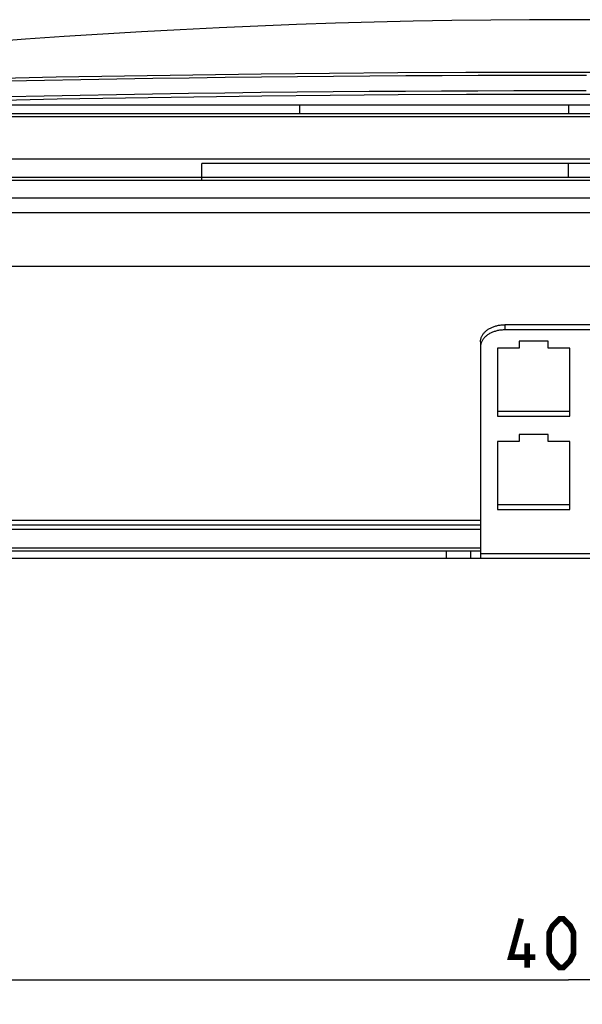
# Model space of a CAD drawing. Units: millimetres. Extents: x -140 to 141, y -167 to 143.
# Drawn here: x 39 to 74, y 83 to 143 of the extents above; entities that cross this region are included whole.
import ezdxf

# ---------------------------------------------------------------- set-up
doc = ezdxf.new("R2010")
doc.units = ezdxf.units.MM
doc.header["$LTSCALE"] = 46.255
doc.layers.get('0').update_dxf_attribs({"linetype": 'CONTINUOUS'})
doc.layers.add('IMPORT_IGES', color=7, linetype='CONTINUOUS')
doc.styles.get("Standard").update_dxf_attribs({"font": 'txt', "width": 0.8})
doc.dimstyles.new('DIMSTYLE_2', dxfattribs={"dimtxt": 3, "dimasz": 3, "dimexe": 1.5, "dimexo": 0.5, "dimgap": 0.75, "dimtad": 1, "dimdec": 1, "dimlfac": 3.333333, "dimtxsty": 'STANDARD', "dimblk": '_FILLED', "dimblk1": '_FILLED', "dimblk2": '_FILLED', "dimcen": 0.09, "dimazin": 2, "dimtfac": 1, "dimtdec": 1, "dimtofl": 0, "dimtmove": 0, "dimatfit": 3, "dimldrblk": '_FILLED', "dimfxl": 1, "dimtolj": 1, "dimarcsym": 0})

# ---------------------------------------------------------------- blocks, each defined once
blk = doc.blocks.new('_FILLED')
at = {"color": 0, "linetype": 'BYBLOCK'}
blk.add_solid([(0, 0), (-1, 0.133), (-1, -0.133)], dxfattribs=at)
blk = doc.blocks.new('*D7')
at = {"color": 7, "linetype": 'CONTINUOUS'}
for p, q in [((11.773, 131.262), (11.773, 82.956)), ((134.165, 131.262), (134.165, 82.956)), ((11.773, 84.456), (72.969, 84.456)), ((134.165, 84.456), (72.969, 84.456))]:
    blk.add_line(p, q, dxfattribs=at)
at = {"color": 7, "linetype": 'CONTINUOUS', "xscale": 3, "yscale": 3, "zscale": 3, "rotation": 180}
blk.add_blockref('_FILLED', (11.773, 84.456), dxfattribs=at)
at = {"color": 7, "linetype": 'CONTINUOUS', "xscale": 3, "yscale": 3, "zscale": 3}
blk.add_blockref('_FILLED', (134.165, 84.456), dxfattribs=at)

msp = doc.modelspace()

# ---------------------------------------------------------------- linework, layer by layer
at = {"color": 250, "linetype": 'CONTINUOUS'}
for p, q in [((69.069, 124.6612), (69.069, 124.343)), ((65.469, 110.7923), (65.469, 110.3423)), ((121.569, 110.6059), (67.569, 110.6059))]:
    msp.add_line(p, q, dxfattribs=at)
at = {"color": 7, "linetype": 'CONTINUOUS'}
for p, q in [((120.069, 124.6612), (69.069, 124.6612)), ((120.069, 124.343), (69.069, 124.343)), ((67.569, 123.6005), (67.569, 123.2823)), ((67.569, 123.2823), (67.569, 110.3423)), ((69.939, 123.6446), (69.939, 123.2203)), ((71.739, 123.6446), (69.939, 123.6446)), ((71.739, 123.2203), (71.739, 123.6446)), ((68.619, 123.2203), (68.619, 119.0413)), ((69.939, 123.2203), (68.619, 123.2203)), ((73.059, 123.2203), (71.739, 123.2203)), ((73.059, 119.0413), (73.059, 123.2203)), ((68.619, 119.3595), (73.059, 119.3595)), ((68.619, 119.0413), (73.059, 119.0413)), ((71.739, 117.917), (69.939, 117.917)), ((69.939, 117.917), (69.939, 117.4928)), ((71.739, 117.4928), (71.739, 117.917)), ((68.619, 117.4928), (68.619, 113.3138)), ((69.939, 117.4928), (68.619, 117.4928)), ((73.059, 117.4928), (71.739, 117.4928)), ((73.059, 113.3138), (73.059, 117.4928)), ((68.619, 113.632), (73.059, 113.632)), ((68.619, 113.3138), (73.059, 113.3138)), ((24.0465, 110.7923), (67.569, 110.7923)), ((66.969, 110.7923), (66.969, 110.3423)), ((24.0544, 110.3423), (121.8837, 110.3423))]:
    msp.add_line(p, q, dxfattribs=at)
for points in [[(67.569, 123.6005), (67.5701, 123.6403), (67.5732, 123.6799), (67.5784, 123.7193), (67.5858, 123.7586), (67.5952, 123.7977), (67.6066, 123.8365), (67.6201, 123.875), (67.6357, 123.9132), (67.6532, 123.9508), (67.6727, 123.988), (67.6942, 124.0247), (67.7176, 124.0607), (67.7428, 124.0961), (67.77, 124.1309), (67.7989, 124.1648), (67.8296, 124.198), (67.8621, 124.2304), (67.8963, 124.2618), (67.932, 124.2924), (67.9695, 124.322), (68.0084, 124.3505), (68.0487, 124.378), (68.0906, 124.4045), (68.1338, 124.4298), (68.1783, 124.4539), (68.2241, 124.4769), (68.271, 124.4986), (68.319, 124.5191), (68.3681, 124.5383), (68.4182, 124.5561), (68.4692, 124.5727), (68.521, 124.5879), (68.5736, 124.6017), (68.6269, 124.614), (68.6808, 124.625), (68.7352, 124.6346), (68.7901, 124.6427), (68.8455, 124.6493), (68.9011, 124.6545), (68.9568, 124.6582), (69.0128, 124.6604), (69.069, 124.6612)], [(69.069, 124.343), (69.0128, 124.3422), (68.9568, 124.34), (68.9011, 124.3363), (68.8455, 124.3311), (68.7901, 124.3245), (68.7352, 124.3164), (68.6808, 124.3068), (68.6269, 124.2958), (68.5736, 124.2835), (68.521, 124.2697), (68.4692, 124.2545), (68.4182, 124.2379), (68.3681, 124.2201), (68.319, 124.2009), (68.271, 124.1804), (68.2241, 124.1587), (68.1783, 124.1357), (68.1338, 124.1116), (68.0906, 124.0863), (68.0487, 124.0598), (68.0084, 124.0323), (67.9695, 124.0038), (67.932, 123.9742), (67.8963, 123.9436), (67.8621, 123.9122), (67.8296, 123.8798), (67.7989, 123.8466), (67.77, 123.8127), (67.7428, 123.7779), (67.7176, 123.7425), (67.6942, 123.7065), (67.6727, 123.6698), (67.6532, 123.6326), (67.6357, 123.595), (67.6201, 123.5568), (67.6066, 123.5183), (67.5952, 123.4795), (67.5858, 123.4404), (67.5784, 123.4011), (67.5732, 123.3617), (67.5701, 123.3221), (67.569, 123.2823)]]:
    msp.add_lwpolyline(points, dxfattribs=at)
at = {"color": 7, "linetype": 'CONTINUOUS', "const_width": 0.35}
for points in [[(70.9333, 85.8485), (69.4333, 85.8485), (70.0762, 88.2057)], [(71.7904, 86.0628), (71.7904, 87.3485), (72.0047, 87.7771), (72.4333, 88.2057), (72.6476, 88.2057), (73.0762, 87.7771), (73.2904, 87.3485), (73.2904, 86.0628), (73.0762, 85.6342), (72.6476, 85.2057), (72.4333, 85.2057), (72.0047, 85.6342), (71.7904, 86.0628)], [(70.4333, 85.2057), (70.4333, 86.7057)]]:
    msp.add_lwpolyline(points, dxfattribs=at)
at = {"layer": 'IMPORT_IGES', "color": 7, "linetype": 'CONTINUOUS'}
for p, q in [((26.5158, 138.1523), (119.4218, 138.1523)), ((95.469, 134.5523), (50.469, 134.5523)), ((72.969, 134.5522), (72.969, 134.5524)), ((4.734, 132.4523), (141.204, 132.4523)), ((19.1505, 131.5523), (126.7876, 131.5523)), ((21.234, 128.2523), (124.704, 128.2523)), ((67.569, 112.6523), (24.014, 112.6523)), ((67.569, 112.3523), (24.0193, 112.3523))]:
    msp.add_line(p, q, dxfattribs=at)
at = {"layer": 'IMPORT_IGES', "color": 250, "linetype": 'CONTINUOUS'}
for p, q in [((56.469, 138.1523), (56.469, 137.6174)), ((72.969, 138.1522), (72.969, 137.6173)), ((16.6562, 137.6174), (129.2454, 137.6174)), ((72.969, 137.4211), (16.7258, 137.4213)), ((129.3226, 137.421), (72.969, 137.4211)), ((50.469, 133.5178), (50.469, 134.5524)), ((72.969, 133.7105), (72.969, 134.5522)), ((24.0235, 112.1123), (67.569, 112.1123)), ((67.569, 110.9423), (24.0439, 110.9423))]:
    msp.add_line(p, q, dxfattribs=at)
at = {"layer": 'IMPORT_IGES', "color": 7, "linetype": 'CONTINUOUS'}
for points in [[(75.358, 143.3732), (72.9725, 143.3793), (70.5869, 143.3731), (68.2012, 143.3547), (65.8158, 143.3239), (63.4309, 143.2809), (61.0464, 143.2256), (58.663, 143.158), (56.2805, 143.0782), (53.8992, 142.986), (51.5193, 142.8817), (49.141, 142.7651), (46.7643, 142.6363), (44.3895, 142.4953), (42.0167, 142.3421), (39.646, 142.1767), (37.2776, 141.9992)], [(16.4297, 137.8339), (20.6323, 137.9747), (24.8318, 138.1045), (29.0272, 138.2234), (33.2171, 138.3314), (37.4027, 138.4284), (41.5887, 138.5146), (45.7764, 138.5901), (49.9643, 138.6548), (54.1522, 138.7087), (58.3402, 138.7518), (62.5281, 138.7841), (66.7158, 138.8056), (70.9033, 138.8164), (75.0905, 138.8163)]]:
    msp.add_lwpolyline(points, dxfattribs=at)
at = {"layer": 'IMPORT_IGES', "color": 250, "linetype": 'CONTINUOUS'}
for points in [[(16.4151, 139.1835), (20.5974, 139.3238), (24.7812, 139.4532), (28.9664, 139.5719), (33.1531, 139.6799), (37.3412, 139.777), (41.5304, 139.8634), (45.7205, 139.939), (49.9116, 140.0038), (54.1033, 140.0578), (58.2957, 140.101), (62.4885, 140.1334), (66.6816, 140.155), (70.8749, 140.1658), (75.0683, 140.1658)], [(74.0846, 139.9609), (71.8661, 139.9609), (69.6477, 139.9579), (67.4292, 139.9519), (65.2108, 139.9428), (62.9923, 139.9307), (60.774, 139.9156), (58.5556, 139.8974), (56.3373, 139.8762), (54.1189, 139.852), (51.9006, 139.8247), (49.6823, 139.7945), (47.4641, 139.7612), (45.2459, 139.7248), (43.0277, 139.6855), (40.8097, 139.6431), (38.5918, 139.5977)], [(38.5595, 138.667), (40.7787, 138.7124), (42.9977, 138.7549), (45.2162, 138.7943), (47.4344, 138.8306), (49.6526, 138.864), (51.8709, 138.8943), (54.0892, 138.9216), (56.3077, 138.9458), (58.5265, 138.967), (60.7455, 138.9852), (62.9645, 139.0004), (65.1835, 139.0126), (67.4026, 139.0217), (69.6217, 139.0278), (71.8406, 139.0308), (74.0595, 139.0308)], [(16.4234, 134.847), (129.6288, 134.8469), (129.743, 134.8468), (129.8571, 134.8467), (129.9709, 134.8466), (130.0845, 134.8464), (130.3106, 134.8462)], [(15.6215, 133.7106), (16.1176, 133.7106), (16.2896, 133.7106), (16.4591, 133.7105), (16.6247, 133.7105), (16.787, 133.7105), (119.934, 133.7106)], [(129.6842, 133.5178), (13.9918, 133.518), (13.864, 133.5181)]]:
    msp.add_lwpolyline(points, dxfattribs=at)

# ---------------------------------------------------------------- dimensions: what is measured, and where the dimension line sits
at = {"color": 7, "linetype": 'CONTINUOUS'}
dim = msp.add_linear_dim(base=(134.1647, 84.4557), p1=(11.7734, 131.7623), p2=(134.1647, 131.7623), dimstyle='DIMSTYLE_2', dxfattribs=at)
dim.commit()
dim.dimension.update_dxf_attribs({"geometry": '*D7', "text_midpoint": (69.4333, 84.4557), "dimtype": 160})

doc.saveas('drawing.dxf')
